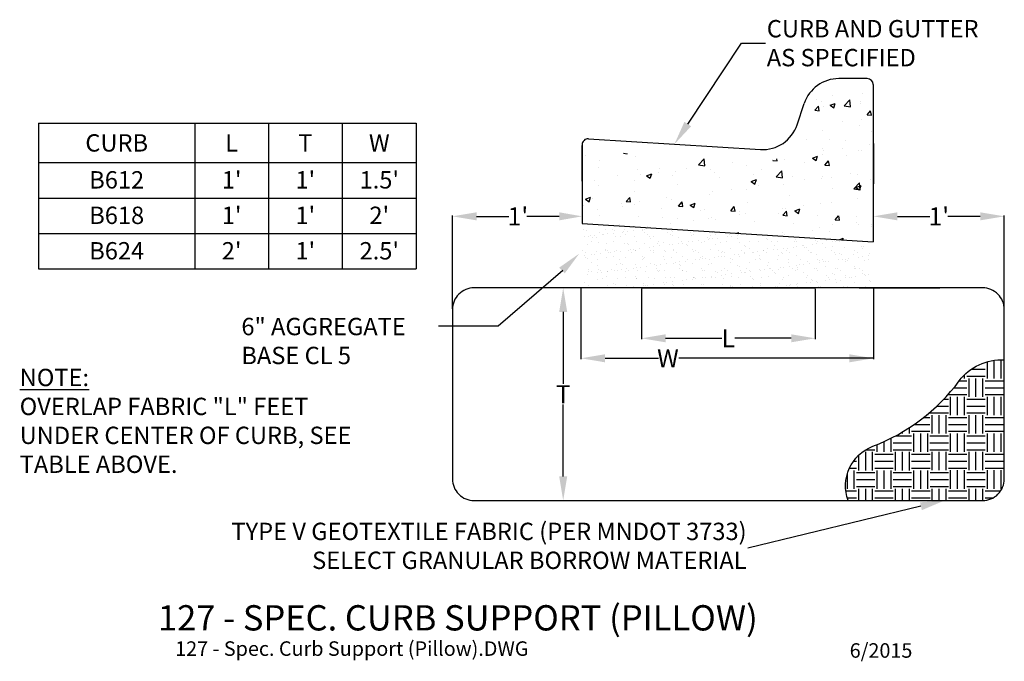
# Model space of a CAD drawing. Units: feet. Extents: x -1.02 to 5.77, y -0.19 to 4.23.
import ezdxf
from ezdxf.enums import TextEntityAlignment as Align

# ---------------------------------------------------------------- set-up
doc = ezdxf.new("R2010")
doc.units = ezdxf.units.FT
doc.header["$MEASUREMENT"] = 0
doc.layers.get('0').update_dxf_attribs({"linetype": 'CONTINUOUS'})
doc.styles.add('Dim', font='simplex.shx')
doc.styles.add('L120', font='simplex', dxfattribs={"height": 0.12})
doc.styles.add('L175', font='simplex.shx', dxfattribs={"height": 0.175})

# ---------------------------------------------------------------- blocks, each defined once
blk = doc.blocks.new('*X3')
at = {"color": 0}
for p, q in [((145.765, 133.258), (145.765, 133.258)), ((146.174, 133.294), (146.174, 133.294)), ((145.526, 133.059), (145.574, 133.116)), ((145.542, 133.211), (145.542, 133.211)), ((145.586, 133.053), (145.574, 133.116)), ((145.611, 133.173), (145.611, 133.173)), ((145.648, 133.115), (145.648, 133.115)), ((145.735, 133.128), (145.805, 133.154)), ((145.735, 133.128), (145.785, 133.094)), ((145.785, 133.094), (145.805, 133.154)), ((145.927, 133.12), (146.005, 133.201)), ((145.927, 133.12), (146.016, 133.106)), ((146.016, 133.106), (146.005, 133.201)), ((146.145, 133.151), (146.145, 133.151)), ((146.153, 133.179), (146.153, 133.179)), ((145.526, 133.059), (145.585, 133.053)), ((146.243, 132.996), (146.291, 133.053)), ((146.243, 132.996), (146.303, 132.991)), ((146.303, 132.99), (146.291, 133.053)), ((145.911, 132.899), (145.911, 132.899)), ((146.141, 132.846), (146.141, 132.846)), ((146.161, 132.932), (146.161, 132.932)), ((145.636, 132.782), (145.636, 132.782)), ((146.307, 132.761), (146.307, 132.761)), ((145.416, 132.662), (145.416, 132.662)), ((145.724, 132.661), (145.724, 132.661)), ((145.95, 132.64), (145.95, 132.64)), ((146.277, 132.588), (146.277, 132.588)), ((142.379, 132.434), (142.379, 132.434)), ((142.896, 132.471), (142.946, 132.463)), ((142.947, 132.463), (142.946, 132.467)), ((143.065, 132.427), (143.065, 132.427)), ((145.492, 132.402), (145.562, 132.429)), ((145.542, 132.369), (145.562, 132.429)), ((145.624, 132.449), (145.624, 132.449)), ((145.627, 132.528), (145.627, 132.528)), ((145.648, 132.505), (145.648, 132.505)), ((145.898, 132.538), (145.898, 132.538)), ((145.964, 132.441), (145.964, 132.441)), ((146.129, 132.513), (146.129, 132.513)), ((146.161, 132.505), (146.161, 132.505)), ((142.56, 132.363), (142.56, 132.363)), ((143.925, 132.311), (144.003, 132.392)), ((143.925, 132.311), (144.014, 132.297)), ((143.975, 132.361), (143.975, 132.361)), ((144.014, 132.297), (144.003, 132.392)), ((144.387, 132.339), (144.387, 132.339)), ((144.591, 132.304), (144.591, 132.304)), ((144.947, 132.369), (144.95, 132.373)), ((144.947, 132.369), (145.007, 132.364)), ((145.007, 132.364), (145.002, 132.391)), ((145.11, 132.379), (145.11, 132.379)), ((145.381, 132.341), (145.381, 132.341)), ((145.492, 132.402), (145.542, 132.369)), ((145.664, 132.306), (145.713, 132.364)), ((145.664, 132.306), (145.724, 132.301)), ((145.724, 132.301), (145.713, 132.364)), ((142.548, 132.267), (142.548, 132.267)), ((142.808, 132.16), (142.808, 132.16)), ((143.082, 132.244), (143.082, 132.244)), ((143.126, 132.173), (143.126, 132.173)), ((143.214, 132.16), (143.285, 132.187)), ((143.214, 132.16), (143.264, 132.126)), ((143.264, 132.126), (143.285, 132.187)), ((143.377, 132.206), (143.377, 132.206)), ((143.391, 132.261), (143.391, 132.261)), ((143.573, 132.169), (143.573, 132.169)), ((143.616, 132.222), (143.616, 132.222)), ((143.755, 132.256), (143.755, 132.256)), ((144.086, 132.24), (144.086, 132.24)), ((144.149, 132.199), (144.149, 132.199)), ((144.683, 132.176), (144.683, 132.176)), ((144.797, 132.241), (144.797, 132.241)), ((144.992, 132.146), (145.07, 132.227)), ((145.081, 132.132), (145.07, 132.227)), ((145.217, 132.154), (145.217, 132.154)), ((146.014, 132.193), (146.014, 132.193)), ((146.117, 132.18), (146.117, 132.18)), ((142.495, 132.09), (142.495, 132.09)), ((142.548, 132.03), (142.548, 132.03)), ((143.053, 132.094), (143.053, 132.094)), ((143.631, 132.041), (143.631, 132.041)), ((144.214, 132.141), (144.214, 132.141)), ((144.652, 132.08), (144.722, 132.107)), ((144.652, 132.08), (144.701, 132.046)), ((144.701, 132.046), (144.722, 132.107)), ((144.753, 132.027), (144.753, 132.027)), ((144.992, 132.146), (145.081, 132.132)), ((145.098, 132.046), (145.098, 132.046)), ((145.385, 132.111), (145.385, 132.111)), ((145.612, 132.116), (145.612, 132.116)), ((145.635, 132.143), (145.635, 132.143)), ((145.751, 132.131), (145.751, 132.131)), ((146.059, 131.98), (146.137, 132.061)), ((146.089, 132), (146.159, 132.027)), ((146.148, 131.966), (146.137, 132.061)), ((146.139, 131.966), (146.159, 132.027)), ((146.285, 132.109), (146.285, 132.109)), ((143.048, 131.941), (143.048, 131.941)), ((144.074, 131.907), (144.074, 131.907)), ((144.124, 131.945), (144.124, 131.945)), ((144.374, 131.978), (144.374, 131.978)), ((144.579, 131.971), (144.579, 131.971)), ((145.179, 131.891), (145.179, 131.891)), ((145.763, 131.991), (145.763, 131.991)), ((146.059, 131.98), (146.148, 131.966)), ((146.089, 132), (146.138, 131.966)), ((142.353, 131.756), (142.353, 131.756)), ((142.374, 131.837), (142.444, 131.864)), ((142.374, 131.837), (142.424, 131.804)), ((142.424, 131.804), (142.444, 131.864)), ((142.465, 131.841), (142.465, 131.841)), ((142.863, 131.779), (142.863, 131.779)), ((142.934, 131.805), (142.982, 131.863)), ((142.934, 131.805), (142.994, 131.8)), ((142.994, 131.8), (142.982, 131.863)), ((143.041, 131.762), (143.041, 131.762)), ((143.114, 131.812), (143.114, 131.812)), ((143.492, 131.861), (143.492, 131.861)), ((143.56, 131.837), (143.56, 131.837)), ((143.651, 131.742), (143.7, 131.8)), ((143.711, 131.737), (143.7, 131.8)), ((143.811, 131.757), (143.881, 131.784)), ((143.811, 131.757), (143.861, 131.724)), ((143.861, 131.724), (143.882, 131.784)), ((144.596, 131.791), (144.596, 131.791)), ((145.372, 131.749), (145.372, 131.749)), ((145.6, 131.783), (145.6, 131.783)), ((145.751, 131.799), (145.751, 131.799)), ((146.105, 131.847), (146.105, 131.847)), ((142.536, 131.698), (142.536, 131.698)), ((142.564, 131.621), (142.564, 131.621)), ((142.887, 131.733), (142.887, 131.733)), ((143.421, 131.711), (143.421, 131.711)), ((143.651, 131.742), (143.711, 131.737)), ((143.955, 131.688), (143.955, 131.688)), ((144.013, 131.691), (144.013, 131.691)), ((144.369, 131.68), (144.417, 131.737)), ((144.369, 131.68), (144.428, 131.674)), ((144.429, 131.674), (144.417, 131.737)), ((144.489, 131.665), (144.489, 131.665)), ((144.49, 131.633), (144.49, 131.633)), ((144.567, 131.638), (144.567, 131.638)), ((145.022, 131.643), (145.022, 131.643)), ((145.086, 131.713), (145.086, 131.713)), ((145.086, 131.617), (145.134, 131.674)), ((145.086, 131.617), (145.146, 131.612)), ((145.122, 131.716), (145.122, 131.716)), ((145.146, 131.612), (145.134, 131.674)), ((145.249, 131.677), (145.319, 131.704)), ((145.249, 131.677), (145.298, 131.644)), ((145.298, 131.644), (145.319, 131.704)), ((145.556, 131.62), (145.556, 131.62)), ((145.803, 131.554), (145.851, 131.612)), ((145.863, 131.549), (145.852, 131.612)), ((142.847, 131.491), (142.847, 131.491)), ((143.098, 131.599), (143.098, 131.599)), ((143.43, 131.591), (143.43, 131.591)), ((143.548, 131.504), (143.548, 131.504)), ((143.632, 131.576), (143.632, 131.576)), ((143.861, 131.55), (143.861, 131.55)), ((144.062, 131.574), (144.062, 131.574)), ((144.111, 131.583), (144.111, 131.583)), ((144.166, 131.554), (144.166, 131.554)), ((144.699, 131.531), (144.699, 131.531)), ((145.233, 131.509), (145.233, 131.509)), ((145.767, 131.486), (145.767, 131.486)), ((145.803, 131.554), (145.863, 131.549)), ((146.09, 131.598), (146.09, 131.598)), ((146.093, 131.515), (146.093, 131.515)), ((146.119, 131.488), (146.119, 131.488)), ((146.304, 131.495), (146.304, 131.495)), ((143.036, 131.46), (143.041, 131.462)), ((143.041, 131.46), (143.041, 131.462)), ((143.229, 131.467), (143.229, 131.467)), ((144.452, 131.371), (144.478, 131.382)), ((144.475, 131.37), (144.478, 131.382)), ((145.074, 131.38), (145.074, 131.38)), ((145.109, 131.355), (145.109, 131.355)), ((145.488, 131.405), (145.488, 131.405)), ((145.587, 131.451), (145.587, 131.451)), ((145.721, 131.395), (145.721, 131.395)), ((146.301, 131.463), (146.301, 131.463)), ((145.867, 131.283), (145.915, 131.302)), ((145.908, 131.28), (145.916, 131.301))]:
    blk.add_line(p, q, dxfattribs=at)

msp = doc.modelspace()

# ---------------------------------------------------------------- hatches: boundary and pattern name
h = msp.add_hatch()
h.set_pattern_fill('AR-SAND', color=1, scale=0.05, style=0)
h.set_pattern_definition([(37.5, (0.81298, 0.004615), (-0.0031497, 0.0963412), [0, -0.076, 0, -0.085, 0, -0.08125]), (7.5, (0.81298, 0.00461), (0.088489, 0.1411073), [0, -0.041, 0, -0.0685, 0, -0.02625]), (327.5, (0.75148, 0.004615), (0.1557071, 0.000283), [0, -0.025, 0, -0.09, 0, -0.1175]), (317.5, (0.75148, 0.00461), (0.1503063, 0.0438838), [0, -0.0125, 0, -0.059, 0, -0.0675])])
h.paths.add_polyline_path([(2.8561, 2.8279), (2.8561, 2.3849), (4.8645, 2.3849), (4.8629, 2.7025)])
h = msp.add_hatch()
h.set_pattern_fill('EARTH', color=6, scale=0.01992, style=0)
h.set_pattern_definition([(0, (-25.61015, 8.35369), (0.126492, 0.126492), [0.126492, -0.126492]), (0, (-25.61015, 8.40112), (0.126492, 0.126492), [0.126492, -0.126492]), (0, (-25.61015, 8.44856), (0.126492, 0.126492), [0.126492, -0.126492]), (90, (-25.59433, 8.46437), (-0.126492, 0.126492), [0.126492, -0.126492]), (90, (-25.5469, 8.46437), (-0.126492, 0.126492), [0.126492, -0.126492]), (90, (-25.49946, 8.46437), (-0.126492, 0.126492), [0.126492, -0.126492])])
h.paths.add_polyline_path([(4.8596, 1.2934, 0.410606), (4.6899, 0.9196), (5.6167, 0.9196, 0.414214), (5.7661, 1.069), (5.7661, 1.8892, 0.250558), (5.4556, 1.7439, -0.14169)])

# ---------------------------------------------------------------- linework, layer by layer
at = {"color": 2}
for p, q in [((4.821, 3.8262), (4.6255, 3.8262)), ((4.8629, 3.7844), (4.8629, 2.7025)), ((4.3387, 3.5084), (4.3876, 3.6548)), ((2.9006, 3.4115), (4.0851, 3.3375)), ((2.8561, 3.3698), (2.8561, 2.8279)), ((2.8561, 2.8279), (4.8629, 2.7025))]:
    msp.add_line(p, q, dxfattribs=at)
at = {"color": 1}
for p, q in [((-0.8893, 3.5199), (-0.8893, 2.5148)), ((-0.8893, 3.5199), (1.7123, 3.5199)), ((0.187, 3.5199), (0.187, 2.5148)), ((0.6946, 3.5199), (0.6946, 2.5148)), ((1.2023, 3.5199), (1.2023, 2.5148)), ((1.7123, 3.5199), (1.7123, 2.5148)), ((2.8547, 3.365), (2.8561, 2.8715)), ((4.8635, 3.3782), (4.8629, 2.821)), ((-0.8893, 3.2477), (0.187, 3.2477)), ((0.187, 3.2477), (0.6946, 3.2477)), ((0.6946, 3.2477), (1.7123, 3.2477)), ((-0.8893, 3.0034), (0.187, 3.0034)), ((0.187, 3.0034), (0.6946, 3.0034)), ((0.6946, 3.0034), (1.7123, 3.0034)), ((1.9625, 2.2413), (1.9625, 2.8831)), ((2.1285, 2.8773), (2.3522, 2.8773)), ((2.6992, 2.8773), (2.4755, 2.8773)), ((5.0295, 2.8773), (5.2531, 2.8773)), ((5.6001, 2.8773), (5.3764, 2.8773)), ((5.7661, 2.2413), (5.7661, 2.8831)), ((-0.8893, 2.7591), (0.187, 2.7591)), ((0.187, 2.7591), (0.6946, 2.7591)), ((0.6946, 2.7591), (1.7123, 2.7591)), ((-0.8893, 2.5148), (0.187, 2.5148)), ((0.187, 2.5148), (0.6946, 2.5148)), ((0.6946, 2.5148), (1.7123, 2.5148)), ((2.8486, 2.3849), (2.8486, 1.8938)), ((3.2653, 2.3791), (3.2653, 2.0315)), ((4.4633, 2.3791), (4.4633, 2.0315)), ((4.7649, 2.3849), (5.3221, 2.3843)), ((4.8645, 2.3849), (4.8645, 1.8938)), ((2.726, 2.2189), (2.726, 1.7228)), ((3.4313, 2.0373), (3.8204, 2.0373)), ((4.2973, 2.0373), (3.9082, 2.0373)), ((3.0146, 1.8996), (3.3825, 1.8996)), ((4.8645, 1.8996), (3.5226, 1.8996)), ((2.726, 1.0856), (2.726, 1.5817))]:
    msp.add_line(p, q, dxfattribs=at)
at = {"color": 5}
msp.add_line((3.2653, 2.3849), (4.4633, 2.3849), dxfattribs=at)
at = {"color": 1}
for points in [[(3.5844, 3.5128), (3.9548, 4.0701), (4.1208, 4.0701)], [(2.7238, 2.505), (2.2781, 2.1202), (1.8657, 2.1201)], [(5.1916, 0.8806), (3.9983, 0.5924)]]:
    msp.add_lwpolyline(points, dxfattribs=at)
at = {"color": 2}
msp.add_lwpolyline([(1.9625, 1.069, 0.414214), (2.1119, 0.9196), (5.6167, 0.9196, 0.414214), (5.7661, 1.069), (5.7661, 2.2355, 0.414214), (5.6167, 2.3849), (2.1119, 2.3849, 0.414214), (1.9625, 2.2355)], format="xyb", close=True, dxfattribs=at)
at = {"color": 6}
msp.add_lwpolyline([(4.6899, 0.9196, -0.410606), (4.8596, 1.2934, 0.14169), (5.4556, 1.7439, -0.250558), (5.7661, 1.8892, -0.169977)], format="xyb", dxfattribs=at)
at = {"color": 2}
for centre, radius, start, end in [((4.6255, 3.5754), 0.2508, 90, 161.53985), ((4.821, 3.7844), 0.0418, 0, 90), ((4.1008, 3.5879), 0.2508, 266.42367, 341.53985), ((2.898, 3.3698), 0.0418, 86.42367, 180)]:
    msp.add_arc(centre, radius, start, end, dxfattribs=at)
at = {"color": 1}
for points in [[(3.6074, 3.4975), (3.4925, 3.3745), (3.5614, 3.5281)], [(2.1285, 2.905), (2.1285, 2.8497), (1.9625, 2.8773)], [(2.6992, 2.905), (2.6992, 2.8497), (2.8561, 2.8773)], [(5.0295, 2.905), (5.0295, 2.8497), (4.8635, 2.8773)], [(5.6001, 2.905), (5.6001, 2.8497), (5.7661, 2.8773)], [(2.7366, 2.4843), (2.8361, 2.6201), (2.698, 2.5239)], [(2.6983, 2.2189), (2.7537, 2.2189), (2.726, 2.3849)], [(3.4313, 2.0649), (3.4313, 2.0096), (3.2653, 2.0373)], [(4.2973, 2.0649), (4.2973, 2.0096), (4.4633, 2.0373)], [(3.0146, 1.9272), (3.0146, 1.8719), (2.8486, 1.8996)], [(4.6985, 1.9272), (4.6985, 1.8719), (4.8645, 1.8996)], [(2.6983, 1.0856), (2.7537, 1.0856), (2.726, 0.9196)], [(5.1851, 0.9075), (5.353, 0.9196), (5.1981, 0.8537)]]:
    msp.add_solid(points, dxfattribs=at)

# ---------------------------------------------------------------- block references
at = {"color": 6, "xscale": 0.5016845856088707, "yscale": 0.5016845856088707, "zscale": 0.5016845856088707}
msp.add_blockref('*X3', (-68.5471, -63.1458), dxfattribs=at)

# ---------------------------------------------------------------- texts
at = {"color": 2, "style": 'L120'}
for s, height, p in [('CURB', 0.11952, (-0.3512, 3.286)), ('L', 0.1195, (0.4408, 3.286)), ('T', 0.1195, (0.9485, 3.286)), ('W', 0.1195, (1.4585, 3.286)), ('B612', 0.11952, (-0.3512, 3.0316)), ("1'", 0.11952, (0.4408, 3.0316)), ("1'", 0.11952, (0.9485, 3.0316)), ("1.5'", 0.11952, (1.4585, 3.0316)), ('B618', 0.11952, (-0.3512, 2.7873)), ("1'", 0.11952, (0.4408, 2.7873)), ("1'", 0.11952, (0.9485, 2.7873)), ("2'", 0.11952, (1.4585, 2.7873)), ('B624', 0.11952, (-0.3512, 2.543)), ("2'", 0.11952, (0.4408, 2.543)), ("1'", 0.11952, (0.9485, 2.543)), ("2.5'", 0.11952, (1.4585, 2.543))]:
    msp.add_text(s, height=height, dxfattribs=at).set_placement(p, align=Align.BOTTOM_CENTER)
at = {"color": 3, "style": 'L175'}
msp.add_text('%%U127 - SPEC. CURB SUPPORT (PILLOW)', height=0.1743, dxfattribs=at).set_placement((-0.0667, 0.0249))
at = {"color": 2}
for s, insert, char_height, attachment_point, style in [('\\A1;CURB AND GUTTER\\PAS SPECIFIED', (4.1291, 4.0701), 0.11952, 4, 'L120'), ("\\A1;1'", (2.4138, 2.8773), 0.1245, 5, 'Dim'), ("\\A1;1'", (5.3148, 2.8773), 0.1245, 5, 'Dim'), ('\\A1;6" AGGREGATE\\PBASE CL 5', (0.508, 2.0187), 0.11952, 4, 'L120'), ('\\A1;L', (3.8643, 2.0373), 0.1245, 5, 'Dim'), ('\\A1;W', (3.4476, 1.8996), 0.1245, 5, 'Dim'), ('\\A1;T', (2.726, 1.6522), 0.1245, 5, 'Dim'), ('TYPE V GEOTEXTILE FABRIC (PER MNDOT 3733)\\PSELECT GRANULAR BORROW MATERIAL', (3.99, 0.5924), 0.11952, 6, 'L120')]:
    msp.add_mtext(s, dxfattribs=dict(at, insert=insert, char_height=char_height, attachment_point=attachment_point, style=style))
at = {"color": 2, "insert": (-1.0198, 1.8272), "char_height": 0.11952, "width": 2.553728, "attachment_point": 1, "style": 'L120'}
msp.add_mtext('{\\LNOTE:\\P}OVERLAP FABRIC "L" FEET UNDER CENTER OF CURB, SEE TABLE ABOVE.', dxfattribs=at)
at = {"color": 6, "char_height": 0.1, "style": 'L120'}
for s, insert, attachment_point in [('127 - Spec. Curb Support (Pillow).DWG', (0.0516, -0.0498), 1), ('6/2015', (5.1325, -0.1258), 6)]:
    msp.add_mtext(s, dxfattribs=dict(at, insert=insert, attachment_point=attachment_point))

doc.saveas('drawing.dxf')
